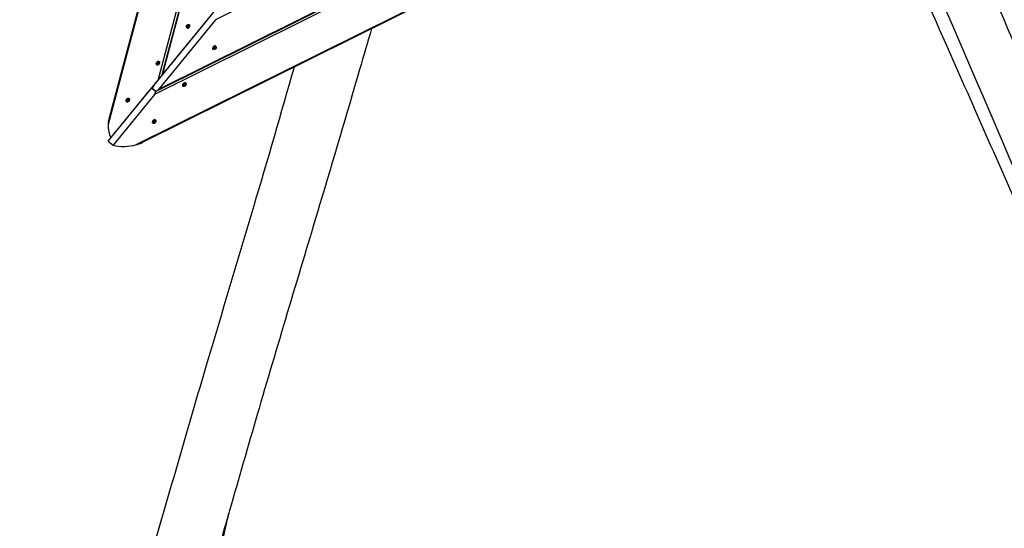
# Model space of a CAD drawing. Units: millimetres. Extents: x 8258 to 21884, y -4631 to 8289.
# Drawn here: x 16477 to 18750, y 1510 to 2685 of the extents above; entities that cross this region are included whole.
import ezdxf

# ---------------------------------------------------------------- set-up
doc = ezdxf.new("R2010")
doc.units = ezdxf.units.MM
doc.layers.add('SW_Toestellen', color=2, linetype='Continuous')

msp = doc.modelspace()

# ---------------------------------------------------------------- linework, layer by layer
at = {"layer": 'SW_Toestellen'}
for p, q in [((17258, 4611.1), (16680.8, 2443.2)), ((17254, 4601.4), (16682.6, 2455.3)), ((16796.7, 2545.5), (17347.3, 4613.4)), ((17351.3, 4610.1), (16803.9, 2554.3)), ((17352.5, 4609.1), (16806.1, 2557)), ((18656.9, 3543.8), (16928.8, 2684.9)), ((18734.9, 3480.1), (16787.9, 2512.4)), ((18730.9, 3483.3), (16792.9, 2520.1)), ((18729.7, 3484.3), (16797.3, 2523.9)), ((18750.4, 3392.1), (16746.9, 2396.3)), ((18741.8, 3386.2), (16761.1, 2401.8)), ((16806.1, 2557), (16937.6, 2718)), ((16786.3, 2532.8), (16917.8, 2693.8)), ((16928.8, 2684.9), (16797.3, 2523.9)), ((16862.5, 2666.2), (16862.9, 2665.9)), ((16864.4, 2669), (16863.9, 2669.4)), ((16864.2, 2670.4), (16864.7, 2670)), ((16864.3, 2668.5), (16864.8, 2668.2)), ((16864.7, 2668.2), (16864.6, 2668.3)), ((16865.2, 2670.6), (16864.7, 2671.1)), ((16865.6, 2671.6), (16866.2, 2671.1)), ((16866.6, 2671.3), (16867, 2670.9)), ((16866.9, 2671.1), (16867, 2671)), ((16868.5, 2673.6), (16868.9, 2673.3)), ((16923.8, 2616.1), (16923.4, 2616.5)), ((16925.7, 2618.4), (16925.2, 2618.8)), ((16925.3, 2618.7), (16925.3, 2618.7)), ((16926.6, 2618.2), (16926.1, 2618.6)), ((16927, 2619.1), (16927.6, 2618.7)), ((16927.9, 2621.2), (16927.5, 2621.6)), ((16928.1, 2619.3), (16927.5, 2619.8)), ((16927.6, 2621.5), (16927.6, 2621.5)), ((16927.8, 2620.8), (16928.4, 2620.3)), ((16929.8, 2623.5), (16929.4, 2623.8)), ((16792.9, 2581), (16793.3, 2580.7)), ((16794.8, 2583.8), (16794.3, 2584.2)), ((16794.6, 2585.2), (16795.2, 2584.8)), ((16794.7, 2583.3), (16795.2, 2583)), ((16795.7, 2585.4), (16795.1, 2585.9)), ((16795.1, 2583), (16795.1, 2583.1)), ((16796.1, 2586.4), (16796.6, 2585.9)), ((16797, 2586.1), (16797.4, 2585.7)), ((16797.3, 2585.9), (16797.4, 2585.8)), ((16798.9, 2588.4), (16799.3, 2588.1)), ((16687.6, 2411.9), (16796.7, 2545.5)), ((16783.4, 2526.1), (16781.3, 2525.1)), ((16783.8, 2525.3), (16790.4, 2519.9)), ((16790.4, 2519.9), (16783.8, 2525.3)), ((16854.2, 2531), (16853.8, 2531.3)), ((16856.1, 2533.3), (16855.6, 2533.6)), ((16855.8, 2533.5), (16855.7, 2533.5)), ((16857, 2533), (16856.5, 2533.4)), ((16857.4, 2533.9), (16858, 2533.5)), ((16858.3, 2536), (16857.9, 2536.4)), ((16858.5, 2534.1), (16857.9, 2534.6)), ((16858, 2536.3), (16858, 2536.3)), ((16858.2, 2535.6), (16858.8, 2535.1)), ((16860.2, 2538.3), (16859.8, 2538.6)), ((16681.4, 2404.3), (16776.9, 2521.3)), ((16787.9, 2512.4), (16692.3, 2395.4)), ((16726.5, 2501.2), (16727, 2500.7)), ((16729.3, 2503.2), (16729.7, 2502.9)), ((16723.3, 2495.9), (16723.7, 2495.5)), ((16725.3, 2498.6), (16724.7, 2499)), ((16725, 2500.1), (16725.6, 2499.6)), ((16725.2, 2498.2), (16725.6, 2497.8)), ((16726.1, 2500.2), (16725.5, 2500.7)), ((16725.5, 2497.8), (16725.5, 2497.9)), ((16727.4, 2500.9), (16727.9, 2500.6)), ((16727.7, 2500.7), (16727.8, 2500.6)), ((16784.6, 2445.8), (16784.2, 2446.1)), ((16786.5, 2448.1), (16786.1, 2448.4)), ((16786.2, 2448.3), (16786.1, 2448.3)), ((16787.4, 2447.8), (16786.9, 2448.2)), ((16787.8, 2448.7), (16788.4, 2448.3)), ((16788.8, 2450.8), (16788.3, 2451.2)), ((16788.9, 2448.9), (16788.3, 2449.4)), ((16788.4, 2451.1), (16788.4, 2451.1)), ((16788.7, 2450.4), (16789.2, 2450)), ((16790.6, 2453.1), (16790.2, 2453.4)), ((16681.4, 2404.3), (16692.3, 2395.4)), ((16744.9, 568.1), (16959.7, 1545.4))]:
    msp.add_line(p, q, dxfattribs=at)
for centre in [(16865.5, 2669.9), (16926.8, 2619.8), (16795.9, 2584.7), (16857.2, 2534.6), (16726.3, 2499.5), (16787.6, 2449.4)]:
    msp.add_ellipse(centre, major_axis=(3, 3.68), ratio=0.707107, dxfattribs=at)
for centre, major_axis, ratio, start_param, end_param in [((16865.9, 2669.6), (3, 3.68), 0.707107, 3.141593, 6.283185), ((16864.4, 2669.4), (-0.45, -0.551), 0.707107, 5.165315, 6.353858), ((16857.6, 2669.9), (5.19, 6.35), 0.707107, 5.165315, 5.306661), ((16859.1, 2662.2), (5.19, 6.35), 0.707107, 6.212512, 6.353858), ((16864.8, 2670.5), (-0.45, -0.551), 0.707107, 4.118117, 5.306661), ((16865.1, 2668.8), (-0.45, -0.551), 0.707107, 6.212512, 7.401056), ((16863.9, 2677.7), (5.19, 6.35), 0.707107, 4.118117, 4.259463), ((16867, 2662.2), (-5.19, -6.35), 0.707107, 4.118117, 4.259463), ((16865.8, 2671), (0.45, 0.551), 0.707107, 6.212512, 7.401056), ((16866.1, 2669.4), (0.45, 0.551), 0.707107, 4.118117, 5.306661), ((16871.8, 2677.7), (-5.19, -6.35), 0.707107, 6.212512, 6.353858), ((16873.3, 2669.9), (-5.19, -6.35), 0.707107, 5.165315, 5.306661), ((16866.5, 2670.5), (0.45, 0.551), 0.707107, 5.165315, 6.353858), ((16926.4, 2620.2), (-3, -3.68), 0.707107, 3.141593, 6.283185), ((16925.8, 2619.3), (-0.45, -0.551), 0.707107, 5.165315, 6.353858), ((16918.9, 2619.8), (5.19, 6.35), 0.707107, 5.165315, 5.306661), ((16920.5, 2612.1), (5.19, 6.35), 0.707107, 6.212512, 6.353858), ((16926.1, 2620.4), (-0.45, -0.551), 0.707107, 4.118117, 5.306661), ((16925.2, 2627.6), (5.19, 6.35), 0.707107, 4.118117, 4.259463), ((16926.4, 2618.7), (-0.45, -0.551), 0.707107, 6.212512, 7.401056), ((16928.4, 2612.1), (-5.19, -6.35), 0.707107, 4.118117, 4.259463), ((16927.1, 2621), (0.45, 0.551), 0.707107, 6.212512, 7.401056), ((16933.1, 2627.6), (-5.19, -6.35), 0.707107, 6.212512, 6.353858), ((16927.5, 2619.3), (0.45, 0.551), 0.707107, 4.118117, 5.306661), ((16934.7, 2619.8), (-5.19, -6.35), 0.707107, 5.165315, 5.306661), ((16927.8, 2620.4), (0.45, 0.551), 0.707107, 5.165315, 6.353858), ((16796.3, 2584.4), (3, 3.68), 0.707107, 3.141593, 6.283185), ((16794.8, 2584.2), (-0.45, -0.551), 0.707107, 5.165315, 6.353858), ((16788, 2584.7), (5.19, 6.35), 0.707107, 5.165315, 5.306661), ((16789.6, 2577), (5.19, 6.35), 0.707107, 6.212512, 6.353858), ((16795.2, 2585.3), (-0.45, -0.551), 0.707107, 4.118117, 5.306661), ((16794.3, 2592.5), (5.19, 6.35), 0.707107, 4.118117, 4.259463), ((16795.5, 2583.6), (-0.45, -0.551), 0.707107, 6.212512, 7.401056), ((16797.4, 2577), (-5.19, -6.35), 0.707107, 4.118117, 4.259463), ((16796.2, 2585.9), (0.45, 0.551), 0.707107, 6.212512, 7.401056), ((16796.6, 2584.2), (0.45, 0.551), 0.707107, 4.118117, 5.306661), ((16802.2, 2592.5), (-5.19, -6.35), 0.707107, 6.212512, 6.353858), ((16803.8, 2584.7), (-5.19, -6.35), 0.707107, 5.165315, 5.306661), ((16796.9, 2585.3), (0.45, 0.551), 0.707107, 5.165315, 6.353858), ((16779.1, 2519.5), (4.7, 5.75), 0.380946, 0, 1.570796), ((16788.5, 2531), (-4.7, -5.75), 0.380946, 4.712389, 6.283185), ((16795.1, 2525.6), (-4.7, -5.75), 0.380946, 0, 1.570796), ((16856.8, 2535), (-3, -3.68), 0.707107, 3.141593, 6.283185), ((16856.2, 2534.1), (-0.45, -0.551), 0.707107, 5.165315, 6.353858), ((16849.3, 2534.6), (5.19, 6.35), 0.707107, 5.165315, 5.306661), ((16850.9, 2526.9), (5.19, 6.35), 0.707107, 6.212512, 6.353858), ((16856.5, 2535.2), (-0.45, -0.551), 0.707107, 4.118117, 5.306661), ((16855.6, 2542.4), (5.19, 6.35), 0.707107, 4.118117, 4.259463), ((16856.9, 2533.5), (-0.45, -0.551), 0.707107, 6.212512, 7.401056), ((16858.8, 2526.9), (-5.19, -6.35), 0.707107, 4.118117, 4.259463), ((16857.6, 2535.8), (0.45, 0.551), 0.707107, 6.212512, 7.401056), ((16863.5, 2542.4), (-5.19, -6.35), 0.707107, 6.212512, 6.353858), ((16857.9, 2534.1), (0.45, 0.551), 0.707107, 4.118117, 5.306661), ((16865.1, 2534.6), (-5.19, -6.35), 0.707107, 5.165315, 5.306661), ((16858.2, 2535.2), (0.45, 0.551), 0.707107, 5.165315, 6.353858), ((16726.7, 2499.2), (3, 3.68), 0.707107, 3.141593, 6.283185), ((16724.7, 2507.3), (5.19, 6.35), 0.707107, 4.118117, 4.259463), ((16726.6, 2500.7), (0.45, 0.551), 0.707107, 6.212512, 7.401056), ((16732.6, 2507.3), (-5.19, -6.35), 0.707107, 6.212512, 6.353858), ((16785.7, 2514.1), (4.7, 5.75), 0.380946, 4.712389, 6.283185), ((16725.3, 2499), (-0.45, -0.551), 0.707107, 5.165315, 6.353858), ((16718.4, 2499.5), (5.19, 6.35), 0.707107, 5.165315, 5.306661), ((16720, 2491.8), (5.19, 6.35), 0.707107, 6.212512, 6.353858), ((16725.6, 2500.1), (-0.45, -0.551), 0.707107, 4.118117, 5.306661), ((16725.9, 2498.4), (-0.45, -0.551), 0.707107, 6.212512, 7.401056), ((16727.9, 2491.8), (-5.19, -6.35), 0.707107, 4.118117, 4.259463), ((16727, 2499), (0.45, 0.551), 0.707107, 4.118117, 5.306661), ((16734.2, 2499.5), (-5.19, -6.35), 0.707107, 5.165315, 5.306661), ((16727.3, 2500.1), (0.45, 0.551), 0.707107, 5.165315, 6.353858), ((16764.5, 2472.1), (-63.3, -77.5), 0.707107, 5.565123, 5.974576), ((16787.2, 2449.8), (-3, -3.68), 0.707107, 3.141593, 6.283185), ((16786.6, 2448.9), (-0.45, -0.551), 0.707107, 5.165315, 6.353858), ((16779.7, 2449.4), (5.19, 6.35), 0.707107, 5.165315, 5.306661), ((16781.3, 2441.7), (5.19, 6.35), 0.707107, 6.212512, 6.353858), ((16786.9, 2450), (-0.45, -0.551), 0.707107, 4.118117, 5.306661), ((16787.3, 2448.3), (-0.45, -0.551), 0.707107, 6.212512, 7.401056), ((16786.1, 2457.2), (5.19, 6.35), 0.707107, 4.118117, 4.259463), ((16789.2, 2441.7), (-5.19, -6.35), 0.707107, 4.118117, 4.259463), ((16788, 2450.6), (0.45, 0.551), 0.707107, 6.212512, 7.401056), ((16793.9, 2457.2), (-5.19, -6.35), 0.707107, 6.212512, 6.353858), ((16788.3, 2448.9), (0.45, 0.551), 0.707107, 4.118117, 5.306661), ((16795.5, 2449.4), (-5.19, -6.35), 0.707107, 5.165315, 5.306661), ((16788.7, 2450), (0.45, 0.551), 0.707107, 5.165315, 6.353858), ((16757.8, 2526.4), (-94.9, -116.2), 0.707107, 0.308609, 0.7704)]:
    msp.add_ellipse(centre, major_axis=major_axis, ratio=ratio, start_param=start_param, end_param=end_param, dxfattribs=at)
for points, knots in [([(18500, 3266.1), (18505.9, 3252.2), (18511.8, 3238.3), (18619.2, 2985.3), (18722.1, 2746.7), (18898.6, 2341.5), (18971.7, 2174.6), (19109.3, 1856.9), (19174.2, 1706.4), (19328.3, 1349.7), (19417.7, 1143.7), (19604.7, 715.4), (19702.3, 492.9), (19832, 198), (19864.1, 125.3), (19896.1, 52.7)], [35.471588, 35.471588, 35.471588, 35.471588, 40.000063, 40.000063, 117.95035, 117.95035, 172.605285, 172.605285, 221.80916, 221.80916, 289.187658, 289.187658, 362.086988, 362.086988, 385.934026, 385.934026, 385.934026, 385.934026]), ([(18389.1, 3211), (18422.1, 3139.3), (18454.9, 3067.5), (18643.3, 2651.7), (18786.2, 2302), (19094.1, 1612.3), (19257.5, 1271.5), (19564.3, 582.8), (19714.3, 237.7), (19861, -108.9)], [0.090869, 0.090869, 0.090869, 0.090869, 0.1500575, 0.1500575, 0.4333405, 0.4333405, 0.7166767, 0.7166767, 0.9989909, 0.9989909, 0.9989909, 0.9989909]), ([(19838.3, -117.5), (19824.9, -87), (19811.3, -56.7), (19774.6, 24.6), (19751.4, 75.5), (19698.2, 191.9), (19668.3, 257.4), (19578, 455.4), (19517.8, 588.1), (19373.5, 908.2), (19289.7, 1095.8), (19148.1, 1416.4), (19089.8, 1549.4), (18951.1, 1865.8), (18871, 2049.5), (18732.5, 2364.9), (18674.1, 2496.6), (18536.4, 2809.4), (18458.1, 2991.4), (18375, 3181.6), (18370.9, 3190.8), (18366.9, 3199.9)], [0, 0, 0, 0, 10.000984, 10.000984, 26.777602, 26.777602, 48.38414, 48.38414, 92.080432, 92.080432, 153.730004, 153.730004, 197.321218, 197.321218, 257.464945, 257.464945, 300.681334, 300.681334, 360.029176, 360.029176, 363.046737, 363.046737, 363.046737, 363.046737]), ([(18822.1, 2574.3), (18807.6, 2629), (18793.1, 2683.6), (18767.5, 2780.1), (18756.4, 2822), (18745.4, 2863.9)], [286.458769, 286.458769, 286.458769, 286.458769, 303.421293, 303.421293, 316.428614, 316.428614, 316.428614, 316.428614]), ([(17289.3, 2664.3), (17280.1, 2632.8), (17270.9, 2601.3), (17231.2, 2465.5), (17200.5, 2361.3), (17122.7, 2100.5), (17075.2, 1944.2), (17007.9, 1712.9), (16986.4, 1638.4), (16945.8, 1496.9), (16926.7, 1429.8), (16873, 1242.7), (16838.1, 1122.8), (16772.2, 904.7), (16741.7, 806.6), (16679, 607.7), (16646.6, 507.1), (16609.4, 390.3), (16604.2, 374.2), (16599.1, 358.1)], [40.783595, 40.783595, 40.783595, 40.783595, 50.630722, 50.630722, 83.242271, 83.242271, 132.289375, 132.289375, 155.532934, 155.532934, 176.476483, 176.476483, 213.963426, 213.963426, 244.80599, 244.80599, 276.515389, 276.515389, 281.582434, 281.582434, 281.582434, 281.582434]), ([(16476.8, 403.1), (16478.1, 407.4), (16479.3, 411.6), (16484.3, 428.7), (16488.1, 441.5), (16503, 492.7), (16514.3, 531.1), (16559.2, 684.8), (16592.9, 800.1), (16670.9, 1067.3), (16715.2, 1219.3), (16808.5, 1543.3), (16857.5, 1715.3), (16944.6, 2009.7), (16981.6, 2132.5), (17049.6, 2362), (17080.6, 2468.8), (17111.2, 2575.8)], [18.566761, 18.566761, 18.566761, 18.566761, 19.901544, 19.901544, 23.905895, 23.905895, 35.918969, 35.918969, 71.958859, 71.958859, 119.443107, 119.443107, 173.092773, 173.092773, 211.582969, 211.582969, 244.955766, 244.955766, 244.955766, 244.955766]), ([(16682.6, 2455.3), (16682.6, 2455.2), (16682.5, 2455.1), (16682, 2453), (16681.6, 2451), (16681, 2447.1), (16680.9, 2445.2), (16680.8, 2443.2)], [1.316274, 1.316274, 1.316274, 1.316274, 1.353346, 1.353346, 2.030018, 2.030018, 2.706691, 2.706691, 2.706691, 2.706691]), ([(16746.9, 2396.3), (16749.2, 2396.9), (16751.5, 2397.7), (16756.1, 2399.5), (16758.4, 2400.5), (16760.8, 2401.7), (16761, 2401.7), (16761.1, 2401.8)], [6.298649, 6.298649, 6.298649, 6.298649, 7.121791, 7.121791, 7.944933, 7.944933, 7.990902, 7.990902, 7.990902, 7.990902])]:
    msp.add_open_spline(points, degree=3, knots=knots, dxfattribs=at)

doc.saveas('drawing.dxf')
